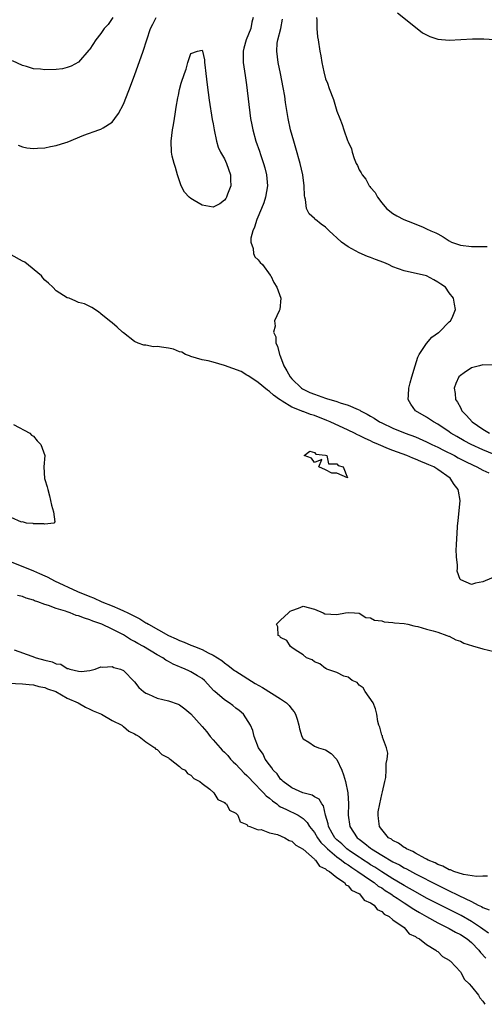
# Model space of a CAD drawing. Units: inches. Extents: x 2631000 to 2634000, y 1491000 to 1494000.
# Drawn here: x 2631505 to 2631587, y 1492411 to 1492587 of the extents above; entities that cross this region are included whole.
import ezdxf

# ---------------------------------------------------------------- set-up
doc = ezdxf.new("R2010")
doc.units = ezdxf.units.IN
doc.header["$MEASUREMENT"] = 0
doc.layers.add('LD26311491_2ft', color=206, linetype='Continuous')

msp = doc.modelspace()

# ---------------------------------------------------------------- linework, layer by layer
at = {"layer": 'LD26311491_2ft'}
for points, elevation in [([(2631571.8, 1492587.8), (2631575, 1492585.24), (2631576.28, 1492584.28), (2631577, 1492583.87), (2631577.59, 1492583.59), (2631579, 1492583.13), (2631581, 1492582.96), (2631585.16, 1492583.16), (2631587.18, 1492583.18), (2631589.09, 1492583.09)], 8040), ([(2631521.14, 1492587), (2631520.27, 1492585.73), (2631519.57, 1492585), (2631519, 1492584.13), (2631518.11, 1492583), (2631517, 1492581.33), (2631516.86, 1492581.14), (2631515, 1492579.06), (2631513.7, 1492578.3), (2631513, 1492578.06), (2631512.13, 1492577.87), (2631511, 1492577.72), (2631509, 1492577.67), (2631508.23, 1492577.77), (2631507, 1492577.87), (2631505.75, 1492578.25), (2631505, 1492578.44), (2631503.25, 1492579.25)], 8036), ([(2631504.23, 1492564.23), (2631505, 1492563.97), (2631505.81, 1492563.81), (2631507, 1492563.67), (2631507.7, 1492563.7), (2631509, 1492563.79), (2631510, 1492564), (2631511, 1492564.18), (2631512.76, 1492564.76), (2631513, 1492564.82), (2631515.95, 1492566.05), (2631518.62, 1492567), (2631519, 1492567.12), (2631519.37, 1492567.37), (2631521, 1492568.38), (2631521.48, 1492569), (2631522.12, 1492569.88), (2631523, 1492571.55), (2631523.99, 1492574.01), (2631525, 1492576.65), (2631526.51, 1492581), (2631527.84, 1492585), (2631528.23, 1492585.77), (2631528.83, 1492587)], 8034), ([(2631546.12, 1492587), (2631545.84, 1492586.16), (2631545.69, 1492585), (2631544.87, 1492583), (2631544.45, 1492581.55), (2631544.34, 1492581), (2631544.3, 1492580.3), (2631544.33, 1492579), (2631544.58, 1492577.42), (2631544.67, 1492576.67), (2631544.92, 1492575), (2631545.66, 1492569), (2631545.85, 1492567.85), (2631546.02, 1492567), (2631546.58, 1492565), (2631547.22, 1492563.22), (2631547.43, 1492562.57), (2631547.97, 1492561), (2631548.2, 1492560.2), (2631548.5, 1492559), (2631548.67, 1492557), (2631548.33, 1492555), (2631547.99, 1492554.01), (2631547.59, 1492553), (2631546.75, 1492551), (2631546.36, 1492549.64), (2631546.06, 1492549), (2631545.71, 1492547.71), (2631545.71, 1492547), (2631546.13, 1492545.87), (2631546.17, 1492545), (2631546.41, 1492544.41), (2631547, 1492543.83), (2631547.36, 1492543.36), (2631547.77, 1492543), (2631549.14, 1492541.14), (2631549.28, 1492541), (2631549.8, 1492539.8), (2631550.3, 1492539), (2631551.03, 1492537), (2631550.83, 1492535), (2631550.76, 1492534.76), (2631549.88, 1492533), (2631550.02, 1492532.02), (2631549.7, 1492531), (2631550.14, 1492530.14), (2631550.16, 1492529), (2631550.46, 1492528.46), (2631550.82, 1492527), (2631550.88, 1492526.88), (2631551, 1492526.59), (2631551.59, 1492525), (2631552.12, 1492524.12), (2631552.69, 1492523), (2631553, 1492522.66), (2631554.73, 1492521), (2631554.89, 1492520.89), (2631556.22, 1492520.22), (2631557, 1492519.92), (2631559, 1492519.23), (2631559.19, 1492519.19), (2631561, 1492518.62), (2631561.6, 1492518.4), (2631563, 1492518), (2631564.8, 1492517.2), (2631565.1, 1492517.1), (2631565.23, 1492517), (2631566.41, 1492516.41), (2631567, 1492516.04), (2631567.68, 1492515.68), (2631568.63, 1492515), (2631569, 1492514.81), (2631571, 1492513.87), (2631573.19, 1492513), (2631575, 1492512.34), (2631577, 1492511.48), (2631577.95, 1492511), (2631579, 1492510.5), (2631580, 1492510), (2631581.94, 1492509), (2631582.62, 1492508.62), (2631583.93, 1492507.93), (2631585.28, 1492507.28), (2631585.93, 1492507), (2631587, 1492506.41), (2631588.08, 1492505.92)], 8034), ([(2631589, 1492509.21), (2631587, 1492510.06), (2631584.93, 1492511), (2631583.66, 1492511.66), (2631582.38, 1492512.38), (2631581.33, 1492513), (2631581, 1492513.24), (2631579, 1492514.58), (2631578.23, 1492515), (2631577.51, 1492515.51), (2631577, 1492515.84), (2631575.02, 1492517), (2631574.17, 1492518.18), (2631573.73, 1492519), (2631573.76, 1492519.76), (2631573.85, 1492521), (2631574.07, 1492521.93), (2631574.34, 1492523), (2631574.93, 1492525), (2631575.45, 1492526.55), (2631575.68, 1492527), (2631577, 1492528.96), (2631577.94, 1492530.06), (2631579.09, 1492530.91), (2631579.23, 1492531), (2631581, 1492532.79), (2631581.27, 1492533), (2631581.53, 1492533.53), (2631582.13, 1492535), (2631581.96, 1492535.96), (2631581.76, 1492537), (2631581, 1492538), (2631580.37, 1492539), (2631579.51, 1492539.51), (2631579, 1492539.85), (2631578.27, 1492540.27), (2631576.99, 1492540.99), (2631573, 1492541.9), (2631571, 1492542.62), (2631570.21, 1492543), (2631569.36, 1492543.36), (2631567.91, 1492543.91), (2631567, 1492544.28), (2631566.45, 1492544.45), (2631565, 1492545.11), (2631563, 1492546.19), (2631561.85, 1492547), (2631561, 1492547.79), (2631560.34, 1492548.34), (2631559.64, 1492549), (2631559, 1492549.64), (2631558.2, 1492550.2), (2631557.23, 1492551), (2631557.11, 1492551.11), (2631557, 1492551.23), (2631556.06, 1492552.06), (2631555.62, 1492553), (2631555.43, 1492554.57), (2631555.28, 1492555), (2631555.23, 1492555.23), (2631555.21, 1492557), (2631554.94, 1492559), (2631554.48, 1492561), (2631553.72, 1492563.72), (2631553.33, 1492565), (2631552.77, 1492567), (2631552.33, 1492569), (2631551.88, 1492571.88), (2631551.72, 1492573), (2631551.46, 1492574.54), (2631550.99, 1492577), (2631550.57, 1492579), (2631550.3, 1492581), (2631550.4, 1492582.4), (2631550.49, 1492583), (2631551.01, 1492585), (2631551.33, 1492586.67)], 8036), ([(2631557.38, 1492587), (2631557.46, 1492586.54), (2631557.44, 1492585), (2631557.56, 1492583.56), (2631557.67, 1492583), (2631557.97, 1492581), (2631558.14, 1492580.14), (2631558.32, 1492579), (2631558.69, 1492577.31), (2631559, 1492576.04), (2631559.32, 1492575.32), (2631559.64, 1492574.36), (2631560.4, 1492572.4), (2631561, 1492570.33), (2631561.51, 1492569), (2631561.96, 1492567.96), (2631562.24, 1492567), (2631562.91, 1492565.09), (2631563, 1492564.85), (2631563.6, 1492563.6), (2631563.75, 1492563), (2631564.09, 1492561.91), (2631564.46, 1492561), (2631564.66, 1492560.66), (2631565, 1492559.84), (2631565.36, 1492559.36), (2631565.49, 1492559), (2631566.19, 1492558.19), (2631566.79, 1492557), (2631566.89, 1492556.89), (2631567, 1492556.71), (2631567.84, 1492555.84), (2631568.23, 1492555), (2631569, 1492553.97), (2631569.87, 1492553), (2631571, 1492552.08), (2631571.71, 1492551.71), (2631572.95, 1492551), (2631574.46, 1492550.46), (2631576.36, 1492549.64), (2631577, 1492549.39), (2631577.75, 1492549), (2631578.63, 1492548.63), (2631579, 1492548.45), (2631579.94, 1492547.94), (2631581, 1492547.23), (2631581.41, 1492547), (2631583, 1492546.47), (2631585, 1492546.22), (2631585.75, 1492546.25), (2631587.79, 1492546.21)], 8038), ([(2631589.65, 1492487.65), (2631587, 1492486.51), (2631585.72, 1492486.28), (2631585, 1492486.09), (2631583.09, 1492486.91), (2631583, 1492486.93), (2631582.97, 1492486.97), (2631582.45, 1492488.45), (2631582.47, 1492489), (2631582.52, 1492489.48), (2631582.33, 1492491), (2631582.26, 1492492.27), (2631582.33, 1492493), (2631582.35, 1492494.35), (2631582.42, 1492495), (2631582.5, 1492496.5), (2631582.61, 1492497.39), (2631582.95, 1492501), (2631582.66, 1492502.66), (2631582.64, 1492503), (2631581.89, 1492503.89), (2631581.19, 1492505), (2631579, 1492506.56), (2631578.28, 1492507), (2631577.38, 1492507.38), (2631577, 1492507.57), (2631575.95, 1492507.95), (2631575, 1492508.38), (2631574.54, 1492508.54), (2631573.49, 1492509), (2631571, 1492509.92), (2631570.2, 1492510.2), (2631568.42, 1492511), (2631567.41, 1492511.41), (2631567, 1492511.62), (2631566.03, 1492512.03), (2631565, 1492512.59), (2631564.71, 1492512.71), (2631564.15, 1492513), (2631563, 1492513.55), (2631559.82, 1492515), (2631559.25, 1492515.25), (2631557, 1492516.13), (2631556.34, 1492516.34), (2631555, 1492516.85), (2631554.88, 1492516.88), (2631554.63, 1492517), (2631553, 1492517.65), (2631551.29, 1492518.71), (2631550.91, 1492518.91), (2631550.81, 1492519), (2631549.74, 1492519.74), (2631549, 1492520.41), (2631548.65, 1492520.65), (2631547, 1492522.03), (2631545.49, 1492523), (2631545.22, 1492523.22), (2631545, 1492523.32), (2631543.95, 1492523.95), (2631542.49, 1492524.49), (2631540.98, 1492525.02), (2631539, 1492525.63), (2631538.12, 1492525.88), (2631537, 1492526.07), (2631535, 1492526.66), (2631534.77, 1492526.77), (2631534.07, 1492527), (2631533.39, 1492527.39), (2631533, 1492527.49), (2631531.94, 1492527.94), (2631531, 1492528.14), (2631530.22, 1492528.22), (2631529, 1492528.45), (2631528.38, 1492528.38), (2631527, 1492528.66), (2631526.64, 1492528.64), (2631525.64, 1492529), (2631525, 1492529.32), (2631523, 1492530.85), (2631522.82, 1492531), (2631521.87, 1492531.87), (2631521, 1492532.61), (2631520.51, 1492533), (2631519, 1492534.25), (2631518.57, 1492534.57), (2631517.37, 1492535.37), (2631517, 1492535.52), (2631516.04, 1492536.04), (2631515, 1492536.23), (2631514.52, 1492536.52), (2631513.35, 1492537), (2631513, 1492537.1), (2631511, 1492538.33), (2631510.44, 1492539), (2631509.67, 1492539.67), (2631509, 1492540.22), (2631508.64, 1492540.64), (2631508.41, 1492541), (2631505.43, 1492543.43), (2631505, 1492543.62), (2631503, 1492544.73)], 8032), ([(2631589, 1492525.12), (2631587, 1492525.15), (2631586.42, 1492525), (2631585, 1492524.6), (2631583.71, 1492523.71), (2631583, 1492523.27), (2631582.76, 1492523), (2631582.17, 1492521.83), (2631581.92, 1492521), (2631582.06, 1492520.06), (2631582.13, 1492519), (2631582.49, 1492518.49), (2631583, 1492517.56), (2631583.29, 1492517), (2631584.12, 1492516.12), (2631585.08, 1492515), (2631587, 1492513.71), (2631588.21, 1492513)], 8038), ([(2631503.44, 1492514.56), (2631506.32, 1492513), (2631506.64, 1492512.64), (2631507, 1492512.45), (2631507.61, 1492511.61), (2631508.32, 1492511), (2631508.99, 1492509), (2631508.85, 1492507), (2631508.95, 1492504.95), (2631509, 1492504.73), (2631509.43, 1492503.43), (2631509.56, 1492503), (2631509.84, 1492501.84), (2631510.02, 1492501), (2631510.21, 1492500.21), (2631510.56, 1492499), (2631510.81, 1492497.19), (2631510.63, 1492497), (2631509, 1492496.78), (2631508.85, 1492496.85), (2631507, 1492496.84), (2631506.9, 1492496.9), (2631505.73, 1492497), (2631505, 1492497.19), (2631504.82, 1492497.18), (2631503, 1492498)], 8032), ([(2631503, 1492490.1), (2631507, 1492488.49), (2631508.04, 1492488.04), (2631509, 1492487.59), (2631509.41, 1492487.41), (2631510.17, 1492487), (2631510.72, 1492486.72), (2631514.82, 1492484.82), (2631517, 1492483.93), (2631517.68, 1492483.68), (2631519.18, 1492483), (2631521, 1492482.27), (2631522.34, 1492481.66), (2631523, 1492481.39), (2631523.79, 1492481), (2631524.62, 1492480.62), (2631525, 1492480.4), (2631525.95, 1492479.95), (2631527, 1492479.27), (2631527.18, 1492479.19), (2631527.44, 1492479), (2631531, 1492476.96), (2631532.38, 1492476.38), (2631533, 1492476.07), (2631533.8, 1492475.8), (2631535, 1492475.27), (2631535.21, 1492475.21), (2631535.67, 1492475), (2631537, 1492474.48), (2631538.07, 1492473.93), (2631539, 1492473.5), (2631540.52, 1492472.52), (2631541, 1492472.13), (2631541.67, 1492471.67), (2631542.77, 1492470.77), (2631543, 1492470.61), (2631546.47, 1492468.47), (2631547.74, 1492467.74), (2631551, 1492465.74), (2631552.04, 1492465), (2631552.52, 1492464.52), (2631553, 1492463.9), (2631553.41, 1492463.41), (2631553.66, 1492463), (2631553.92, 1492462.08), (2631554.26, 1492461), (2631554.35, 1492460.35), (2631554.76, 1492459), (2631555, 1492458.62), (2631556.01, 1492457.99), (2631557, 1492457.26), (2631557.73, 1492457), (2631559, 1492456.61), (2631560.01, 1492456.01), (2631560.92, 1492455), (2631561, 1492454.9), (2631561.88, 1492453), (2631562.2, 1492452.2), (2631562.55, 1492451), (2631562.99, 1492449), (2631563.1, 1492447), (2631563.02, 1492445), (2631563.32, 1492443), (2631564.65, 1492441), (2631565, 1492440.72), (2631565.98, 1492439.98), (2631567, 1492439.12), (2631567.16, 1492439), (2631569, 1492437.88), (2631571, 1492436.71), (2631572.14, 1492436.14), (2631573, 1492435.63), (2631573.43, 1492435.43), (2631575, 1492434.58), (2631579, 1492432.53), (2631580.04, 1492432.04), (2631581, 1492431.54), (2631581.39, 1492431.39), (2631582.14, 1492431), (2631582.73, 1492430.73), (2631583.85, 1492430.15), (2631585, 1492429.63), (2631586.2, 1492429), (2631586.74, 1492428.74), (2631587, 1492428.56), (2631588.14, 1492428.14)], 8030), ([(2631588.03, 1492424.03), (2631587, 1492424.7), (2631586.62, 1492425), (2631585, 1492426.08), (2631583.13, 1492427.13), (2631581, 1492428.19), (2631579, 1492429.2), (2631577, 1492430.25), (2631575, 1492431.34), (2631573.97, 1492431.97), (2631573, 1492432.48), (2631572.69, 1492432.69), (2631571, 1492433.68), (2631569, 1492434.91), (2631567.75, 1492435.75), (2631567, 1492436.19), (2631566.52, 1492436.52), (2631565.76, 1492437), (2631565.32, 1492437.32), (2631565, 1492437.51), (2631563.45, 1492438.55), (2631562.81, 1492439), (2631561.88, 1492439.88), (2631561, 1492440.63), (2631560.81, 1492440.81), (2631560.65, 1492441), (2631560.17, 1492441.83), (2631559.53, 1492443), (2631559.47, 1492443.47), (2631559.01, 1492445), (2631558.65, 1492446.65), (2631558.33, 1492447), (2631557.87, 1492447.87), (2631557, 1492448.3), (2631556.59, 1492448.59), (2631554.93, 1492449), (2631553, 1492449.88), (2631551.42, 1492451), (2631551.23, 1492451.23), (2631551, 1492451.42), (2631550.35, 1492452.35), (2631549.69, 1492453), (2631549.44, 1492453.44), (2631549, 1492453.99), (2631548.27, 1492455), (2631547.87, 1492455.87), (2631547.08, 1492457), (2631546.3, 1492459), (2631546.05, 1492460.05), (2631545.66, 1492461), (2631544.36, 1492463), (2631543.62, 1492463.62), (2631543, 1492464.08), (2631542.5, 1492464.5), (2631541.85, 1492465), (2631541, 1492465.54), (2631539.28, 1492467), (2631539.13, 1492467.13), (2631537.41, 1492469), (2631537, 1492469.35), (2631536.17, 1492469.83), (2631535, 1492470.54), (2631534.67, 1492470.67), (2631533.97, 1492471), (2631533.27, 1492471.27), (2631533, 1492471.4), (2631531.86, 1492471.86), (2631531, 1492472.36), (2631530.58, 1492472.58), (2631530.01, 1492473), (2631529, 1492473.54), (2631526.59, 1492475), (2631525.56, 1492475.56), (2631525, 1492475.92), (2631524.28, 1492476.28), (2631523.17, 1492477), (2631523, 1492477.09), (2631521, 1492478.12), (2631519.16, 1492479), (2631519, 1492479.07), (2631517.55, 1492479.55), (2631517, 1492479.79), (2631516.05, 1492480.05), (2631515, 1492480.49), (2631514.57, 1492480.57), (2631513.54, 1492481), (2631513, 1492481.18), (2631512.7, 1492481.3), (2631511, 1492481.82), (2631509.66, 1492482.34), (2631509, 1492482.52), (2631507.74, 1492483), (2631507.18, 1492483.18), (2631507, 1492483.26), (2631505.66, 1492483.66), (2631505, 1492483.94), (2631504.13, 1492484.13)], 8028), ([(2631587.86, 1492434.14), (2631587, 1492434.14), (2631585.9, 1492434.1), (2631583.55, 1492434.45), (2631581.83, 1492435), (2631581.25, 1492435.25), (2631581, 1492435.29), (2631579.91, 1492435.91), (2631579, 1492436.2), (2631578.5, 1492436.5), (2631577.27, 1492437), (2631577, 1492437.15), (2631576.72, 1492437.28), (2631575, 1492438.24), (2631574.52, 1492438.52), (2631573.42, 1492439), (2631573.19, 1492439.19), (2631573, 1492439.26), (2631572.01, 1492440.01), (2631571, 1492440.5), (2631570.72, 1492440.72), (2631570.23, 1492441), (2631569, 1492442.43), (2631568.59, 1492443), (2631568.44, 1492444.44), (2631568.34, 1492445), (2631568.39, 1492445.61), (2631568.65, 1492447), (2631569, 1492448.7), (2631569.14, 1492449.14), (2631569.55, 1492451), (2631569.73, 1492451.73), (2631569.82, 1492453), (2631569.78, 1492454.22), (2631569.96, 1492455), (2631570.07, 1492456.07), (2631569.84, 1492457), (2631569.12, 1492458.88), (2631569.12, 1492459.12), (2631569, 1492459.27), (2631568.68, 1492460.68), (2631568.5, 1492461), (2631568.31, 1492461.69), (2631568.13, 1492463), (2631567.92, 1492463.92), (2631567.47, 1492465), (2631566.07, 1492467), (2631565.7, 1492467.7), (2631565, 1492468.14), (2631564.6, 1492468.6), (2631563.76, 1492469), (2631563, 1492469.55), (2631562.23, 1492469.77), (2631561, 1492470.41), (2631559.25, 1492471), (2631559.11, 1492471.11), (2631559, 1492471.13), (2631557.95, 1492471.95), (2631557, 1492472.29), (2631556.63, 1492472.63), (2631555.59, 1492473), (2631555, 1492473.54), (2631553.59, 1492474.41), (2631553, 1492474.87), (2631552.75, 1492475), (2631552.11, 1492476.11), (2631551, 1492476.66), (2631550.86, 1492476.86), (2631550.56, 1492477), (2631550.52, 1492478.52), (2631550.26, 1492479), (2631551, 1492479.72), (2631552.37, 1492481), (2631552.71, 1492481.29), (2631553, 1492481.45), (2631554.16, 1492481.84), (2631555, 1492482.18), (2631557, 1492481.65), (2631558.57, 1492481), (2631558.85, 1492480.85), (2631561, 1492480.7), (2631562.56, 1492481), (2631563, 1492481.06), (2631564.18, 1492481), (2631565, 1492480.94), (2631566.19, 1492480.19), (2631567, 1492480.11), (2631567.71, 1492479.71), (2631569, 1492479.6), (2631569.42, 1492479.42), (2631571, 1492479.32), (2631571.25, 1492479.25), (2631573, 1492479.1), (2631573.65, 1492479), (2631574.72, 1492478.72), (2631575, 1492478.67), (2631575.44, 1492478.56), (2631577, 1492478.13), (2631578.17, 1492477.83), (2631579, 1492477.58), (2631580.59, 1492477), (2631580.88, 1492476.88), (2631581, 1492476.85), (2631582.22, 1492476.22), (2631583, 1492475.96), (2631583.65, 1492475.65), (2631585.15, 1492475.15), (2631587, 1492474.6), (2631589, 1492474.12)], 8032), ([(2631503.55, 1492474.45), (2631506.68, 1492473.32), (2631507.47, 1492473), (2631509, 1492472.58), (2631510.3, 1492472.3), (2631511, 1492471.97), (2631511.86, 1492471.86), (2631513, 1492471.13), (2631513.14, 1492471.14), (2631513.44, 1492471), (2631515, 1492470.61), (2631515.45, 1492470.55), (2631517, 1492470.73), (2631517.96, 1492471), (2631519, 1492471.39), (2631519.35, 1492471.35), (2631521, 1492471.48), (2631521.32, 1492471.32), (2631522.46, 1492471), (2631523, 1492470.73), (2631525, 1492468.74), (2631525.74, 1492467.74), (2631526.55, 1492467), (2631527, 1492466.73), (2631527.45, 1492466.55), (2631529, 1492465.85), (2631531, 1492465.34), (2631532.76, 1492464.76), (2631533, 1492464.63), (2631533.93, 1492463.93), (2631535, 1492463.02), (2631537, 1492460.81), (2631537.84, 1492459.84), (2631538.45, 1492459), (2631539, 1492458.42), (2631540.21, 1492457), (2631540.59, 1492456.59), (2631541, 1492456.21), (2631541.6, 1492455.6), (2631542.09, 1492455), (2631542.53, 1492454.53), (2631543, 1492454.1), (2631544.49, 1492452.49), (2631545, 1492452.04), (2631545.52, 1492451.52), (2631545.98, 1492451), (2631547.97, 1492449), (2631548.45, 1492448.45), (2631549, 1492448.02), (2631549.55, 1492447.55), (2631550.31, 1492447), (2631550.68, 1492446.68), (2631551, 1492446.5), (2631551.93, 1492446.07), (2631554.1, 1492445), (2631554.68, 1492444.68), (2631555, 1492444.44), (2631555.72, 1492443.72), (2631556.14, 1492443), (2631557, 1492441.93), (2631557.55, 1492441), (2631558.16, 1492440.16), (2631559, 1492439.36), (2631559.34, 1492439), (2631561, 1492437.62), (2631561.86, 1492437), (2631562.47, 1492436.47), (2631563, 1492436.17), (2631563.68, 1492435.68), (2631564.75, 1492435), (2631567, 1492433.43), (2631567.65, 1492433), (2631568.39, 1492432.39), (2631569, 1492432.05), (2631569.62, 1492431.62), (2631570.62, 1492431), (2631570.83, 1492430.83), (2631571, 1492430.73), (2631571.76, 1492430.24), (2631573, 1492429.41), (2631573.67, 1492429), (2631574.43, 1492428.43), (2631575, 1492428.12), (2631575.7, 1492427.7), (2631576.96, 1492427), (2631579, 1492425.83), (2631580.66, 1492425), (2631580.87, 1492424.87), (2631581, 1492424.81), (2631582.16, 1492424.16), (2631583, 1492423.76), (2631584.21, 1492423), (2631585, 1492422.34), (2631586.3, 1492421), (2631586.58, 1492420.58), (2631587.53, 1492419.53)], 8026), ([(2631502.51, 1492468.51), (2631505, 1492468.36), (2631506.24, 1492468.24), (2631507, 1492468.2), (2631507.93, 1492467.93), (2631509, 1492467.76), (2631509.5, 1492467.5), (2631510.98, 1492467), (2631513, 1492465.83), (2631514.92, 1492465), (2631516.22, 1492464.22), (2631517, 1492463.89), (2631517.59, 1492463.59), (2631519.07, 1492463), (2631521, 1492461.83), (2631522.74, 1492461), (2631522.87, 1492460.87), (2631523, 1492460.81), (2631523.98, 1492459.98), (2631525, 1492459.49), (2631525.29, 1492459.29), (2631525.83, 1492459), (2631527, 1492458.09), (2631528.61, 1492457), (2631528.78, 1492456.78), (2631529, 1492456.68), (2631529.83, 1492455.83), (2631531, 1492455.22), (2631531.12, 1492455.12), (2631531.32, 1492455), (2631533, 1492453.67), (2631533.34, 1492453.34), (2631533.98, 1492453), (2631534.41, 1492452.41), (2631535, 1492452.13), (2631535.53, 1492451.53), (2631536.63, 1492451), (2631537, 1492450.65), (2631538.38, 1492449.62), (2631539.13, 1492449), (2631539.81, 1492447.81), (2631541, 1492447.29), (2631541.11, 1492447.11), (2631541.36, 1492447), (2631541.87, 1492445.87), (2631543, 1492445.35), (2631543.38, 1492445), (2631543.8, 1492443.8), (2631545, 1492443.36), (2631545.11, 1492443.11), (2631545.54, 1492443), (2631547, 1492442.39), (2631547.52, 1492442.48), (2631549, 1492441.85), (2631550.41, 1492441.59), (2631551.74, 1492441), (2631552.49, 1492440.49), (2631553, 1492440.38), (2631553.68, 1492439.68), (2631555, 1492438.98), (2631557, 1492437.18), (2631557.08, 1492437.08), (2631557.2, 1492437), (2631557.92, 1492435.92), (2631559, 1492435.46), (2631559.22, 1492435.22), (2631559.67, 1492435), (2631561, 1492433.91), (2631562.36, 1492433), (2631562.61, 1492432.61), (2631563, 1492432.45), (2631563.64, 1492431.64), (2631565.05, 1492431), (2631565.88, 1492429.88), (2631567, 1492429.42), (2631567.63, 1492429), (2631568.2, 1492428.2), (2631569, 1492427.88), (2631569.41, 1492427.41), (2631570.3, 1492427), (2631571, 1492426.39), (2631572.99, 1492425), (2631573.89, 1492423.89), (2631575, 1492423.43), (2631575.22, 1492423.22), (2631575.72, 1492423), (2631577, 1492421.99), (2631578.66, 1492421), (2631578.8, 1492420.8), (2631579, 1492420.72), (2631579.84, 1492419.84), (2631581, 1492419.23), (2631581.11, 1492419.11), (2631581.27, 1492419), (2631583, 1492417.11), (2631583.07, 1492417), (2631583.75, 1492415.75), (2631584.57, 1492415), (2631585, 1492414.51), (2631586.22, 1492413), (2631586.5, 1492412.5), (2631587, 1492411.88), (2631587.34, 1492411.34)], 8024)]:
    msp.add_lwpolyline(points, dxfattribs=dict(at, elevation=elevation))
for points, elevation in [([(2631537.65, 1492577), (2631537.89, 1492575), (2631538.25, 1492572.25), (2631538.83, 1492568.83), (2631539, 1492568.03), (2631539.14, 1492567), (2631539.55, 1492565), (2631539.9, 1492563.9), (2631540.31, 1492563), (2631541, 1492561.81), (2631541.38, 1492561), (2631542.09, 1492559), (2631542.08, 1492558.08), (2631542.13, 1492557), (2631541.54, 1492555.54), (2631541.35, 1492555), (2631541.23, 1492554.77), (2631541, 1492554.46), (2631540.18, 1492553.82), (2631539, 1492553.21), (2631537, 1492553.55), (2631535.59, 1492554.41), (2631535, 1492554.74), (2631534.69, 1492555), (2631533.9, 1492555.9), (2631533.31, 1492557), (2631532.64, 1492559), (2631532.3, 1492560.3), (2631532.02, 1492561), (2631531.7, 1492562.3), (2631531.55, 1492563), (2631531.51, 1492565), (2631531.76, 1492567), (2631531.89, 1492567.89), (2631532.07, 1492569), (2631532.23, 1492569.77), (2631532.4, 1492571), (2631532.7, 1492572.7), (2631532.82, 1492573.18), (2631533, 1492574.18), (2631533.3, 1492575.3), (2631533.86, 1492577), (2631534.19, 1492577.81), (2631534.48, 1492579), (2631535, 1492580.56), (2631536.18, 1492581), (2631537, 1492581.19), (2631537.1, 1492581), (2631537.42, 1492579.42), (2631537.43, 1492579), (2631537.47, 1492578.53)], 8032), ([(2631561, 1492505.88), (2631560.12, 1492505.88), (2631559, 1492506.46), (2631557.82, 1492507), (2631558.32, 1492508.32), (2631557, 1492507.76), (2631556.52, 1492508.52), (2631555.19, 1492509), (2631556.18, 1492509.82), (2631557, 1492509.57), (2631557.29, 1492509.29), (2631559, 1492509.1), (2631559.24, 1492509), (2631559.55, 1492507.55), (2631561, 1492507.55), (2631561.24, 1492507.24), (2631562.11, 1492507), (2631562.93, 1492505.07)], 8030)]:
    msp.add_lwpolyline(points, close=True, dxfattribs=dict(at, elevation=elevation))

doc.saveas('drawing.dxf')
